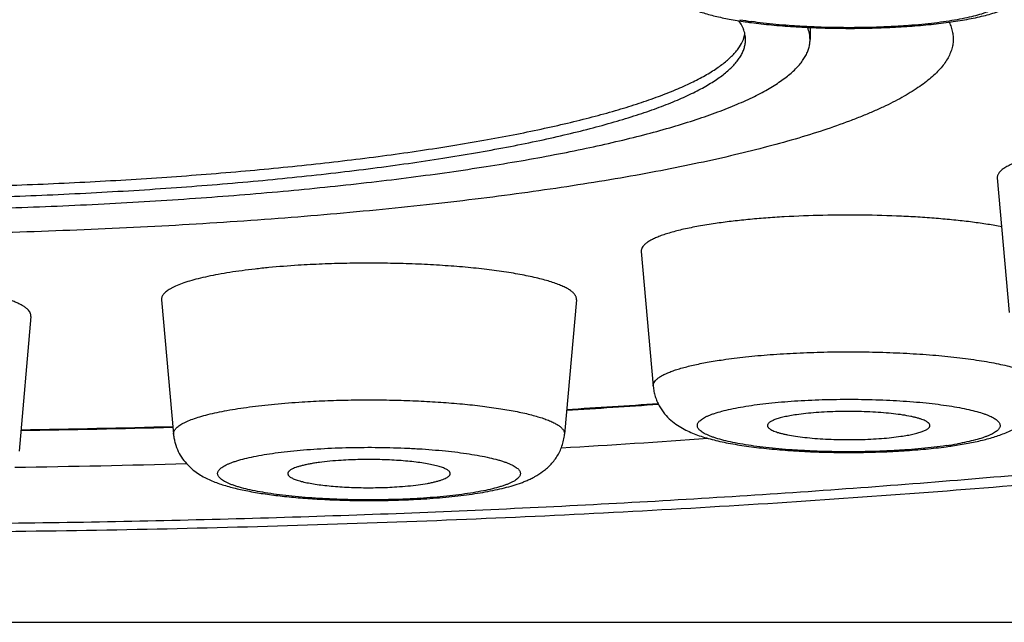
# Model space of a CAD drawing. Units: inches. Extents: x 8.5 to 13.4, y 1.8 to 16.7.
# Drawn here: x 9.8 to 10.1, y 10.5 to 10.7 of the extents above; entities that cross this region are included whole.
import ezdxf

# ---------------------------------------------------------------- set-up
doc = ezdxf.new("R2010")
doc.units = ezdxf.units.IN
doc.header["$LTSCALE"] = 1.21
doc.header["$MEASUREMENT"] = 0
doc.layers.get('0').update_dxf_attribs({"linetype": 'CONTINUOUS'})

msp = doc.modelspace()

# ---------------------------------------------------------------- linework, layer by layer
at = {"color": 7, "linetype": 'CONTINUOUS'}
for p, q in [((10.0032816031, 10.6618891163), (10.0026842276, 10.6628494772)), ((10.0038468251, 10.6606991826), (10.0032816031, 10.6618891163)), ((10.0216249459, 10.6610274181), (10.0216249459, 10.6577859424)), ((10.0038735745, 10.6578958346), (10.0042725447, 10.6592620345)), ((10.0715483771, 10.6208910335), (10.0747380502, 10.5849910564)), ((9.9766283702, 10.6012477329), (9.9798180433, 10.5653477559)), ((9.8487429908, 10.5884264791), (9.8519326639, 10.5525265021)), ((9.9593586764, 10.5884264791), (9.9561690033, 10.5525265021)), ((9.8139327887, 10.5839737044), (9.8107431155, 10.5480737273))]:
    msp.add_line(p, q, dxfattribs=at)
at = {"color": 9, "linetype": 'CONTINUOUS'}
msp.add_line((9.1383694011, 10.502383819), (10.3788804906, 10.502383819), dxfattribs=at)
for centre, radius, start, end in [((10.019914492, 10.758385146), 0.0967693012, 259.8999320349, 261.729413266), ((9.7842122162, 13.4143048142), 2.8603360342, 273.459393536, 273.9477646722), ((9.7597860792, 13.9407342233), 3.3873678047, 270.8708496028, 271.5558978322), ((10.0446433171, 10.641025331), 0.0924762616, 278.2281172478, 280.1424971058), ((9.9057782584, 10.7265581025), 0.1914764768, 273.6158958533, 273.8382547217)]:
    msp.add_arc(centre, radius, start, end, dxfattribs=at)
at = {"color": 7, "linetype": 'CONTINUOUS'}
for centre, radius, start, end in [((10.0222495564, 10.785862554), 0.1245972441, 261.7131285975, 262.4712382152), ((9.7839493532, 13.4299587566), 2.8761779791, 273.444823982, 273.9336818664), ((9.759774494, 13.9529016254), 3.3997147635, 270.8676272248, 271.5507851879), ((9.7852001921, 13.4887037292), 2.9446795362, 273.3122661689, 274.0738151855), ((10.0413345082, 10.6748174247), 0.1266932589, 277.5351756847, 278.2805937819), ((9.7597765098, 14.0372319187), 3.493833067, 270.8170708954, 271.5688177628), ((9.9054964108, 10.7426472731), 0.2077539849, 273.4157760878, 273.615970504)]:
    msp.add_arc(centre, radius, start, end, dxfattribs=at)
for points, knots in [([(9.7586249459, 10.5263599353), (9.7730263062, 10.5263599353), (9.8017835115, 10.5265073897), (9.8448007995, 10.5271706445), (9.8875365441, 10.5282738794), (9.929852115, 10.5298138946), (9.9716113571, 10.5317862685), (10.0126816691, 10.5341855072), (10.0529348675, 10.5370051663), (10.0922482724, 10.5402380652), (10.1305058624, 10.5438765637), (10.1675996027, 10.547912953), (10.2034309944, 10.5523400008), (10.2379129351, 10.5571517292), (10.2709720182, 10.5623445414), (10.3025514451, 10.5679188826), (10.3326147976, 10.5738817647), (10.3611509858, 10.5802506107), (10.3881807885, 10.5870594425), (10.413765033, 10.5943684781), (10.4380152042, 10.6022802751), (10.4611020275, 10.6109640849), (10.4777572626, 10.6182798791), (10.4885296011, 10.6235614528), (10.4956568137, 10.6272127899), (10.5045020864, 10.6320657157), (10.513197642, 10.6373216057), (10.5200898459, 10.6418279136), (10.5270401568, 10.6466229734), (10.535689042, 10.6531175596), (10.5458592359, 10.6617448848), (10.5558135999, 10.6713942425), (10.5654148491, 10.682177142), (10.5744716041, 10.6941671517), (10.5827483581, 10.7073805757), (10.5899853586, 10.7217635829), (10.5959250398, 10.7371881406), (10.6003378196, 10.7534578779), (10.6030450575, 10.7703207739), (10.6039343924, 10.7874866024), (10.6029684109, 10.8046460037), (10.6001873935, 10.82148998), (10.5957071747, 10.8377295568), (10.5897084943, 10.853114623), (10.5824233679, 10.8674513154), (10.5754310914, 10.8785200275), (10.5694344243, 10.8867587478), (10.5663248859, 10.8906742622), (10.564746064, 10.8925818755)], [0, 0, 0, 0, 0.0405026163, 0.0808766055, 0.1209948403, 0.1607311257, 0.1999621234, 0.2385677665, 0.2764323663, 0.3134456171, 0.3495037786, 0.3845110213, 0.4183810287, 0.4510389479, 0.4824238414, 0.5124918725, 0.5412205337, 0.5686144218, 0.5947132757, 0.6196032321, 0.6434324454, 0.6664328875, 0.6889491827, 0.6945571382, 0.7001733646, 0.7114701815, 0.7229242359, 0.7287388256, 0.7346272765, 0.7466699173, 0.7591404353, 0.7721110274, 0.785628374, 0.7997059419, 0.8143211128, 0.829418703, 0.844919076, 0.8607277635, 0.8767429741, 0.8928605735, 0.9089760887, 0.9249849153, 0.9407830341, 0.9562689456, 0.971347959, 0.9859427143, 0.9930358383, 1, 1, 1, 1]), ([(9.9798180433, 10.6784690152), (9.9798889533, 10.6776709183), (9.9801765271, 10.6760992964), (9.9810116111, 10.6738954919), (9.9821695217, 10.6719404133), (9.9835459893, 10.6702837848), (9.9850391152, 10.6689272088), (9.9870368722, 10.6675034261), (9.9891270341, 10.6664232027), (9.9912500955, 10.665572138), (9.9928751127, 10.6650144224), (9.9945649997, 10.6645132241), (9.9969743774, 10.663890105), (10.0002204228, 10.6632072524), (10.0028936086, 10.6627699226), (10.0042914229, 10.6625662497)], [0, 0, 0, 0, 0.075987454, 0.1505127138, 0.2223868521, 0.290469861, 0.3540185985, 0.4131688414, 0.5227132287, 0.5760567522, 0.6300593283, 0.6855756993, 0.7431842274, 0.8660353256, 1, 1, 1, 1]), ([(10.0059243434, 10.6623394362), (10.0077280819, 10.66210075), (10.0114696154, 10.6616831418), (10.0172540827, 10.6612290087), (10.023322983, 10.660928998), (10.0295623335, 10.6607876813), (10.0358490676, 10.6608074703), (10.0420578048, 10.6609880158), (10.0480669923, 10.6613263044), (10.0537656827, 10.6618173528), (10.0590616084, 10.6624562347), (10.063183528, 10.6631263183), (10.0662308438, 10.6637504529), (10.0683376838, 10.6642514854), (10.0703333468, 10.6648051121), (10.0722357522, 10.6654266122), (10.0740712774, 10.6661427009), (10.0758715958, 10.6669973458), (10.0776609785, 10.6680573718), (10.0794299065, 10.669408804), (10.0811065056, 10.6711311503), (10.0822988996, 10.6728818273), (10.0830713065, 10.6744665017), (10.0835421928, 10.6757478261), (10.0838820148, 10.677088181), (10.0840132624, 10.6780062037), (10.0840543827, 10.6784690152)], [0, 0, 0, 0, 0.0638893861, 0.1321630792, 0.2037144911, 0.2772275127, 0.351285777, 0.4244462505, 0.4953105121, 0.5626013176, 0.6252595204, 0.6825832965, 0.7091785817, 0.7344713162, 0.7586122261, 0.7818818464, 0.8047185706, 0.8277519551, 0.8517864639, 0.877621447, 0.905693557, 0.9358382687, 0.9515293037, 0.9675099451, 0.9836846214, 1, 1, 1, 1]), ([(10.0586975251, 10.662439921), (10.0589142863, 10.6620024663), (10.0592886709, 10.6611204079), (10.059661877, 10.6597564414), (10.0598300754, 10.658388822), (10.059792078, 10.6570203424), (10.0595482012, 10.6556537751), (10.0590997821, 10.6542914268), (10.058448559, 10.6529347458), (10.0575963445, 10.651584354), (10.056544447, 10.6502405938), (10.0552939948, 10.6489036818), (10.0538459343, 10.6475739242), (10.0522011435, 10.6462518372), (10.0503606468, 10.6449379424), (10.0483255058, 10.6436329694), (10.0460969623, 10.642337649), (10.0436763972, 10.6410527468), (10.0410653148, 10.6397791233), (10.0382654002, 10.6385175591), (10.035278452, 10.6372688906), (10.0309460449, 10.6355823576), (10.0250702742, 10.6335236078), (10.0174650971, 10.6311715765), (10.0091680292, 10.6288897882), (10.0002010118, 10.6266844928), (9.9905876846, 10.6245617805), (9.9803535892, 10.6225274811), (9.9695259681, 10.6205871722), (9.9581337024, 10.6187461607), (9.9462072206, 10.6170094661), (9.9337784134, 10.6153818196), (9.9208805176, 10.6138676043), (9.9028564257, 10.6119796469), (9.8794160279, 10.6099461831), (9.8503676281, 10.6080449186), (9.8203376042, 10.6066717719), (9.7896473553, 10.6058417375), (9.7690015356, 10.6056569895), (9.7586249459, 10.6056569895)], [0, 0, 0, 0, 0.0046071393, 0.0090139706, 0.0133026551, 0.017562463, 0.0218845549, 0.0263561059, 0.0310556573, 0.0360503507, 0.0413956111, 0.0471358037, 0.0533058151, 0.059932834, 0.0670375148, 0.074635633, 0.0827388003, 0.0913553133, 0.1004909738, 0.1101491506, 0.1203315806, 0.1310383775, 0.1540177916, 0.1790662727, 0.2061466839, 0.2352101411, 0.2661978824, 0.2990426286, 0.3336696111, 0.3699973717, 0.4079383557, 0.4473994296, 0.4882824839, 0.5304848418, 0.6184149316, 0.710293623, 0.8051754353, 0.9020788361, 1, 1, 1, 1]), ([(10.0044200376, 10.6577859424), (10.0044200376, 10.658262465), (10.0043251294, 10.6592342486), (10.0040506255, 10.6601701642), (10.0038736021, 10.6606304018)], [0, 0, 0, 0, 0.4914473903, 1, 1, 1, 1]), ([(10.0216249324, 10.6577859424), (10.0216249324, 10.6580599788), (10.02159622, 10.658611362), (10.0214228939, 10.6597225708), (10.0211644917, 10.6605386648), (10.0209451805, 10.6610673306)], [0, 0, 0, 0, 0.2439676205, 0.4904510507, 1, 1, 1, 1]), ([(9.7586249459, 10.6180584959), (9.7663079091, 10.6180584959), (9.78160838, 10.6181828045), (9.8043893101, 10.6187413215), (9.8267673118, 10.6196665668), (9.8485454134, 10.6209502215), (9.8695319617, 10.6225806169), (9.8895422521, 10.6245430732), (9.9055154254, 10.6264710461), (9.9176698506, 10.6281776132), (9.92628107, 10.6295073651), (9.9345229598, 10.6309055062), (9.9423774168, 10.6323689289), (9.9498271984, 10.6338943394), (9.9568559744, 10.6354783268), (9.9634483821, 10.6371173146), (9.9695900641, 10.6388075938), (9.975267725, 10.6405453599), (9.9804691646, 10.6423266877), (9.9851834963, 10.6441475638), (9.9894007517, 10.6460039885), (9.9925764237, 10.6476189231), (9.9948519451, 10.6489334018), (9.9963812552, 10.6498984903), (9.9977799748, 10.6508696134), (9.9990474063, 10.6518463272), (10.0001829096, 10.6528282974), (10.001185852, 10.6538150039), (10.0020559332, 10.6548066134), (10.003009292, 10.6560954211), (10.0035713739, 10.6571277341), (10.0038472254, 10.6578281417)], [0, 0, 0, 0, 0.0912256789, 0.1816706197, 0.2705648536, 0.3571505735, 0.44069347, 0.5204890915, 0.5958708968, 0.6317113516, 0.666219675, 0.699326794, 0.7309677754, 0.7610820506, 0.7896137891, 0.8165126481, 0.8417343037, 0.8652411842, 0.8870039039, 0.90700282, 0.9252302158, 0.94169411, 0.9492742084, 0.9564266694, 0.9631600097, 0.9694854249, 0.9754172436, 0.98097401, 0.9861791212, 0.9910617706, 1, 1, 1, 1]), ([(9.7586249459, 10.6121164717), (9.767218142, 10.6121164717), (9.7843245572, 10.6122617233), (9.8097767264, 10.612914218), (9.8347367469, 10.6139945574), (9.8589645596, 10.6154920158), (9.8822270491, 10.6173918637), (9.9008959496, 10.6193226328), (9.9151767044, 10.6210660141), (9.925346314, 10.6224416463), (9.935114493, 10.623901906), (9.9444577666, 10.6254432673), (9.9533536947, 10.6270619406), (9.9617809388, 10.6287539534), (9.9697193128, 10.6305151469), (9.9771498486, 10.632341187), (9.9840548809, 10.6342275495), (9.9904180686, 10.6361695659), (9.9962246048, 10.6381624295), (10.0014608938, 10.6402012848), (10.0054393944, 10.6419787642), (10.0083187274, 10.6434288078), (10.0102700947, 10.644495809), (10.0120703034, 10.6455708051), (10.0137183678, 10.6466531998), (10.0152133719, 10.6477424611), (10.0165545031, 10.6488380791), (10.0177410616, 10.6499395682), (10.0187723229, 10.6510466091), (10.0196476194, 10.6521588831), (10.0203661913, 10.6532761678), (10.020927024, 10.6543982175), (10.0213290313, 10.6555246093), (10.021570935, 10.6566541601), (10.0216249324, 10.6574114159), (10.0216249324, 10.6577859424)], [0, 0, 0, 0, 0.0942446845, 0.1876082428, 0.2792214927, 0.3682316298, 0.4538141655, 0.5351817963, 0.5740522257, 0.6115954671, 0.6477278854, 0.6823700593, 0.7154472432, 0.7468897629, 0.7766334741, 0.80462043, 0.8307997635, 0.8551286145, 0.8775735066, 0.8981124437, 0.9167379572, 0.9253369524, 0.933463933, 0.9411244639, 0.9483266162, 0.9550810889, 0.9614021695, 0.9673085046, 0.9728238681, 0.977978687, 0.9828110827, 0.9873680608, 0.9917064467, 0.9958924328, 1, 1, 1, 1]), ([(9.7586249459, 10.6151040727), (9.7666559972, 10.6151040727), (9.7826433448, 10.6152398218), (9.8064304864, 10.6158496335), (9.8297576705, 10.6168592964), (9.8524005526, 10.6182587985), (9.8741412586, 10.6200343562), (9.8915888784, 10.621838825), (9.9049354168, 10.6234681545), (9.9144397523, 10.624753793), (9.9235689154, 10.6261185307), (9.9323009719, 10.6275590595), (9.9406149498, 10.6290718384), (9.9484909006, 10.6306531624), (9.9559099591, 10.6322991496), (9.9628544067, 10.6340057308), (9.9693077304, 10.6357686854), (9.975254648, 10.6375836639), (9.9806813287, 10.6394461643), (9.985575076, 10.6413516354), (9.9892933171, 10.64301283), (9.991984284, 10.6443680222), (9.9938079922, 10.6453652315), (9.9954904473, 10.6463698801), (9.9970306861, 10.6473814891), (9.9984278919, 10.6483994869), (9.999681302, 10.6494234165), (10.0007902151, 10.6504528761), (10.001754032, 10.6514874763), (10.0025720729, 10.6525269881), (10.0032436058, 10.6535712004), (10.0037677916, 10.6546198252), (10.0041434781, 10.6556725432), (10.0043695398, 10.6567282002), (10.0044200376, 10.657435916), (10.0044200376, 10.6577859424)], [0, 0, 0, 0, 0.0942447318, 0.1876082225, 0.2792214928, 0.368231627, 0.4538141742, 0.5351817866, 0.5740522273, 0.6115954787, 0.6477278763, 0.682370045, 0.7154472577, 0.7468897779, 0.7766334491, 0.8046204211, 0.8307997922, 0.8551286165, 0.8775734715, 0.8981124512, 0.9167379922, 0.9253369469, 0.9334639115, 0.9411245066, 0.9483265909, 0.9550810818, 0.9614021958, 0.9673084714, 0.9728238836, 0.9779787006, 0.9828110594, 0.9873680758, 0.9917064435, 0.9958924254, 1, 1, 1, 1]), ([(10.0789525226, 10.6258418345), (10.0783639428, 10.6256648088), (10.0772588479, 10.6253081598), (10.0757282822, 10.6247235696), (10.0746047326, 10.6242054023), (10.0738281827, 10.6237785965), (10.0733280479, 10.623467627), (10.0728882184, 10.6231538389), (10.0725091348, 10.6228374021), (10.0721911219, 10.6225184915), (10.0719345689, 10.6221970899), (10.0717400416, 10.6218731127), (10.0716083406, 10.6215465361), (10.0715406412, 10.6212179403), (10.0715388442, 10.6209984727), (10.0715483903, 10.6208910335)], [0, 0, 0, 0, 0.1961076376, 0.3703420155, 0.5225062803, 0.5904094267, 0.6529623869, 0.7103085059, 0.762662339, 0.8103379572, 0.853770368, 0.8935572968, 0.9304948055, 0.9655844651, 1, 1, 1, 1]), ([(10.0727535726, 10.6078784248), (10.0715086959, 10.6081147804), (10.0689038658, 10.6085604343), (10.0648303592, 10.6091362047), (10.0604575185, 10.6096427584), (10.0558251099, 10.6100752827), (10.0509752053, 10.6104297338), (10.0442053272, 10.6107975267), (10.0355377532, 10.6110380794), (10.0251148695, 10.6109854298), (10.0165215101, 10.6106571155), (10.0098693138, 10.6102195629), (10.0051490485, 10.6098162835), (10.0006726711, 10.6093373695), (9.9977791297, 10.6089577071), (9.9963807859, 10.6087539571)], [0, 0, 0, 0, 0.049598218, 0.1034200913, 0.1610150927, 0.2218908142, 0.2855201169, 0.3513470471, 0.4872599729, 0.6248497754, 0.7592641044, 0.8237965008, 0.8857835576, 0.9446871847, 1, 1, 1, 1]), ([(9.9963807859, 10.6087539571), (9.9948850858, 10.6085360214), (9.9920547896, 10.6080797173), (9.988641282, 10.6073942151), (9.9861725903, 10.6067999939), (9.9845231118, 10.6063526556), (9.9830192398, 10.6058904721), (9.9816654344, 10.6054148391), (9.9804655773, 10.6049273089), (9.9794229438, 10.6044293021), (9.9785400806, 10.6039221599), (9.9778187046, 10.6034068225), (9.9772599813, 10.6028829117), (9.9768651841, 10.6023488894), (9.9766747567, 10.6018820502), (9.9766189054, 10.6015158402), (9.9766205051, 10.6013362425), (9.9766283706, 10.6012477329)], [0, 0, 0, 0, 0.2059273472, 0.3904992225, 0.4741747746, 0.5518316067, 0.6233063243, 0.6884747613, 0.7472660995, 0.7996721472, 0.845780116, 0.8858114379, 0.9202001552, 0.9497194467, 0.9756552359, 0.9878938616, 1, 1, 1, 1]), ([(9.885132186, 10.5976006372), (9.8825358064, 10.5974365389), (9.8787174725, 10.597139644), (9.8737460514, 10.5966214824), (9.8702711989, 10.5961928194), (9.8669979313, 10.5957192401), (9.863945741, 10.5952036546), (9.8611327016, 10.5946492825), (9.8585754101, 10.5940595916), (9.8562886948, 10.5934383449), (9.8542858373, 10.5927894056), (9.8528088603, 10.5922083774), (9.8517837098, 10.5917260505), (9.8511233632, 10.5913740143), (9.850541542, 10.5910178481), (9.8500389659, 10.5906578683), (9.8496161958, 10.5902943505), (9.8492737081, 10.5899273548), (9.8490122319, 10.5895566197), (9.8488329225, 10.5891817933), (9.8487378593, 10.5888033602), (9.8487320487, 10.5885497994), (9.8487430028, 10.5884264791)], [0, 0, 0, 0, 0.2014325108, 0.2964674799, 0.386993913, 0.4725028217, 0.5525267179, 0.6266402129, 0.6944667025, 0.7556873553, 0.8100539915, 0.8574111265, 0.87845231, 0.8977461213, 0.9153233327, 0.9312346214, 0.9455612296, 0.9584255169, 0.9700055946, 0.9805552601, 0.9904140114, 1, 1, 1, 1]), ([(9.9593586676, 10.5884264791), (9.9593672319, 10.5885229133), (9.9593675914, 10.588719101), (9.9593161197, 10.5890133148), (9.9592131121, 10.5893062754), (9.9590592818, 10.5895974413), (9.9588552707, 10.5898867784), (9.9585017398, 10.5902869306), (9.9579237089, 10.5907785922), (9.9570654549, 10.5913357121), (9.9560165261, 10.5918828367), (9.9547799184, 10.5924182732), (9.9533592346, 10.5929403313), (9.9517592175, 10.5934470237), (9.9499853996, 10.593936438), (9.9480440782, 10.5944067317), (9.9459422208, 10.5948560822), (9.9436874268, 10.5952828398), (9.9404041933, 10.5958334984), (9.935980542, 10.596446303), (9.9303333383, 10.5970527038), (9.9243028088, 10.5975378863), (9.917976872, 10.5978944987), (9.911447732, 10.5981170704), (9.9048106437, 10.5982022292), (9.8981624902, 10.59814868), (9.891600278, 10.5979572482), (9.8872674574, 10.5977355923), (9.885132186, 10.5976006372)], [0, 0, 0, 0, 0.003791333, 0.0076368559, 0.0116426175, 0.0159021061, 0.0204923754, 0.0254743453, 0.0367782795, 0.0500705246, 0.0654767077, 0.0830525488, 0.1028082391, 0.1247244319, 0.1487595348, 0.1748544083, 0.2029367321, 0.2329217441, 0.2647148186, 0.3332998388, 0.4077731693, 0.4871089549, 0.570199493, 0.65587547, 0.7429257065, 0.8301175766, 0.9162135734, 1, 1, 1, 1]), ([(9.8139327849, 10.5839737044), (9.8139468555, 10.5841319965), (9.813928264, 10.5844630425), (9.8137559466, 10.5849515394), (9.8134465285, 10.5854306113), (9.8130047296, 10.585901435), (9.8124321304, 10.5863656322), (9.8117296465, 10.5868235643), (9.8108983273, 10.5872747483), (9.8099397375, 10.5877183984), (9.8088558695, 10.5881534667), (9.807649161, 10.5885789392), (9.8063224177, 10.5889937376), (9.8043298732, 10.5895499525), (9.8015607063, 10.5902022137), (9.7979210699, 10.590904007), (9.7938966312, 10.5915412023), (9.7895266418, 10.5921072808), (9.7848536985, 10.592596369), (9.7799235456, 10.5930034689), (9.7747844473, 10.5933244773), (9.7676637136, 10.5936356833), (9.7622574566, 10.5937271299), (9.7586249459, 10.5937271299)], [0, 0, 0, 0, 0.0082662853, 0.0169691615, 0.0266561551, 0.0377213907, 0.0504209006, 0.06491059, 0.0812814815, 0.0995802128, 0.1198247998, 0.1420109797, 0.1661197024, 0.1921183405, 0.2496050277, 0.3140421293, 0.3848881352, 0.461516139, 0.5432275798, 0.6292645612, 0.7188203729, 0.8110491711, 1, 1, 1, 1]), ([(9.9798180433, 10.5653477559), (9.9798591747, 10.564884819), (9.9799903402, 10.5639667945), (9.9803304125, 10.562626411), (9.9808011472, 10.5613449996), (9.9815738493, 10.5597601235), (9.9827663845, 10.5580092344), (9.9844432481, 10.5562868504), (9.9862122967, 10.5549354398), (9.9880017369, 10.5538755398), (9.9898021311, 10.5530211835), (9.9916376053, 10.5523050352), (9.9935400091, 10.551683473), (9.9955357689, 10.5511300108), (9.9976426251, 10.5506289415), (10.0006899955, 10.5500048721), (10.0048119406, 10.5493348123), (10.0101078676, 10.5486959809), (10.0158065306, 10.5482049685), (10.0218156634, 10.5478667136), (10.028024315, 10.547686196), (10.0343109403, 10.5476664318), (10.0405501658, 10.5478077654), (10.0466189271, 10.548107788), (10.0524032615, 10.5485619253), (10.0561447075, 10.5489795346), (10.0579484093, 10.5492182203)], [0, 0, 0, 0, 0.016319738, 0.0324893271, 0.0484737885, 0.0641670025, 0.0943161276, 0.1223905223, 0.1482255984, 0.1722604673, 0.195292324, 0.2181281247, 0.2413992347, 0.2655397572, 0.2908328419, 0.3174287683, 0.3747524898, 0.4374103323, 0.5047006167, 0.575563904, 0.6487230454, 0.7227797187, 0.796290963, 0.8678404967, 0.9361121452, 1, 1, 1, 1]), ([(10.0595810029, 10.5494449904), (10.0609788232, 10.5496486641), (10.0636520652, 10.5500859996), (10.06689813, 10.5507688914), (10.0693075612, 10.5513919742), (10.0709974113, 10.5518932269), (10.072622458, 10.5524509027), (10.0747455121, 10.5533019698), (10.0768356386, 10.5543822642), (10.0788334091, 10.5558060211), (10.0803265185, 10.5571626007), (10.0817029637, 10.5588192148), (10.0828608139, 10.5607742593), (10.0836959143, 10.5629780272), (10.083983471, 10.5645496409), (10.0840543827, 10.5653477559)], [0, 0, 0, 0, 0.1339652277, 0.2568210043, 0.3144269739, 0.3699451739, 0.4239465862, 0.4772909438, 0.5868348173, 0.6459851158, 0.7095340066, 0.7776157507, 0.8494885163, 0.9240108273, 1, 1, 1, 1]), ([(10.0180175836, 10.5577499613), (10.0174340355, 10.5576649336), (10.0163294729, 10.5574869263), (10.014778832, 10.5571757788), (10.0134367196, 10.5568379904), (10.0124610928, 10.5565247942), (10.0118010729, 10.5562579659), (10.0113923156, 10.5560637779), (10.0110456246, 10.5558660773), (10.0107617124, 10.5556651351), (10.0105410013, 10.5554609705), (10.0103840342, 10.5552527149), (10.010293012, 10.5550391283), (10.0102793851, 10.5548926011), (10.0102843161, 10.5548231969)], [0, 0, 0, 0, 0.2055386197, 0.3898669111, 0.5510598929, 0.6877086437, 0.7465708179, 0.7990801248, 0.8453227782, 0.8855092341, 0.9200610994, 0.9497255283, 0.9757487809, 1, 1, 1, 1]), ([(10.0535881066, 10.5548231969), (10.0535912762, 10.5548677794), (10.0535883299, 10.5549590681), (10.0535429368, 10.5551467142), (10.0534377196, 10.5553281267), (10.0532906621, 10.5554971173), (10.0530910264, 10.5556818034), (10.0527689776, 10.5559063631), (10.0522967159, 10.5561586349), (10.0517225649, 10.5564047431), (10.0510489893, 10.5566435201), (10.0502789368, 10.5568737178), (10.0494161206, 10.5570941509), (10.0480967536, 10.5573844678), (10.0462485097, 10.5577077159), (10.0438189034, 10.5580279068), (10.0411488938, 10.5582862307), (10.038292436, 10.5584771691), (10.0353072468, 10.5585965563), (10.0322537757, 10.5586418472), (10.0291938721, 10.558612072), (10.0261895178, 10.5585078679), (10.0233015496, 10.5583314645), (10.020588424, 10.5580866557), (10.0188481416, 10.5578709803), (10.0180175836, 10.5577499613)], [0, 0, 0, 0, 0.003671346, 0.0074394711, 0.0157639633, 0.0205487087, 0.0258327506, 0.0380578793, 0.052669027, 0.0697521609, 0.0893208346, 0.1113420027, 0.1357496003, 0.1624546032, 0.2222938473, 0.2898017029, 0.3637108854, 0.4425996182, 0.5249307672, 0.6090894784, 0.6934205023, 0.7762643154, 0.8559956679, 0.9310557243, 1, 1, 1, 1]), ([(9.8519326639, 10.5525265021), (9.8519682764, 10.5521256807), (9.852076159, 10.5513300524), (9.8524336743, 10.5497822774), (9.8531248551, 10.5479556171), (9.8542814923, 10.54600195), (9.8556565307, 10.5443456146), (9.8571482188, 10.5429891022), (9.8586824565, 10.5418946441), (9.8602256259, 10.5410056489), (9.8617773639, 10.5402666557), (9.8633541834, 10.5396332249), (9.8649774863, 10.5390759681), (9.8666654718, 10.5385746304), (9.8684318828, 10.5381171564), (9.8702858655, 10.5376961915), (9.8729385026, 10.537166212), (9.8764897363, 10.5365845935), (9.8810187653, 10.5360109372), (9.8858641547, 10.5355477515), (9.8909698105, 10.5351979629), (9.896267491, 10.5349650922), (9.9016811068, 10.5348518882), (9.9071302148, 10.5348598056), (9.9125332747, 10.5349887152), (9.9161087646, 10.5351569658), (9.917874649, 10.5352623714)], [0, 0, 0, 0, 0.0164934208, 0.0328510647, 0.0650393252, 0.0960822884, 0.1254903223, 0.152941531, 0.1784947322, 0.2025888171, 0.2258463011, 0.2488848468, 0.2722023569, 0.2961679228, 0.3210408979, 0.3469788765, 0.3740822414, 0.4319047314, 0.4944280573, 0.5611678766, 0.6313830682, 0.7041646057, 0.7784964003, 0.8533038582, 0.9274918222, 1, 1, 1, 1]), ([(9.9185991856, 10.5353068874), (9.920844813, 10.5354488173), (9.9241482052, 10.5357112252), (9.928450127, 10.5361820007), (9.9314646635, 10.5365781321), (9.9343176383, 10.5370240267), (9.937003114, 10.537521159), (9.939522312, 10.5380740537), (9.9418861622, 10.5386925511), (9.9437598131, 10.5392827978), (9.9451948152, 10.5398118472), (9.9462443503, 10.540242142), (9.9472811167, 10.5407192626), (9.9486773523, 10.5414439747), (9.9500557988, 10.5423167547), (9.9513822232, 10.5433740354), (9.9523737839, 10.5443101403), (9.9533158158, 10.5453824431), (9.954177259, 10.5465929734), (9.9549251847, 10.5479334411), (9.9555278559, 10.5493865033), (9.9559601159, 10.5509270313), (9.9561213277, 10.5519899105), (9.9561690033, 10.5525265021)], [0, 0, 0, 0, 0.1506488215, 0.2217992564, 0.2897249238, 0.354194097, 0.4151082774, 0.4725497596, 0.526834906, 0.5786518832, 0.6039933478, 0.6292141748, 0.6545782242, 0.6803748984, 0.7345133367, 0.7634495079, 0.7938392296, 0.8256885364, 0.858859389, 0.89312589, 0.9282422981, 0.9639327021, 1, 1, 1, 1]), ([(10.0102843161, 10.5548231969), (10.0102874928, 10.5547784853), (10.0103035568, 10.5546872331), (10.0103548929, 10.5545532309), (10.0104332075, 10.5544203175), (10.0105804219, 10.5542356579), (10.0108383917, 10.5540096365), (10.0112349977, 10.5537563223), (10.0117323691, 10.5535083637), (10.012328673, 10.5532668449), (10.0130216088, 10.5530327946), (10.0138080206, 10.5528075025), (10.0146841939, 10.5525920667), (10.0160156591, 10.5523092119), (10.0178715442, 10.551994643), (10.0203019692, 10.5516837526), (10.0229627557, 10.551434032), (10.0258012713, 10.5512506937), (10.0287613771, 10.5511376402), (10.0317844127, 10.5510972277), (10.0348104572, 10.5511303018), (10.0377795282, 10.551236171), (10.0406327936, 10.551412621), (10.0433137363, 10.5516559415), (10.0450336867, 10.5518695074), (10.0458548423, 10.5519891564)], [0, 0, 0, 0, 0.0036912543, 0.0075709688, 0.011757547, 0.0163447881, 0.0269675048, 0.0398048816, 0.0550181605, 0.0726667504, 0.0927477855, 0.115220419, 0.1400131149, 0.1670343579, 0.2272976645, 0.2949582618, 0.3687688796, 0.4473379963, 0.5291664084, 0.6126831822, 0.69628076, 0.7783495027, 0.8573141014, 0.931664239, 1, 1, 1, 1]), ([(10.0458548423, 10.5519891564), (10.0464229154, 10.5520719293), (10.0475001141, 10.5522450975), (10.0490158993, 10.552546675), (10.0503354209, 10.5528737238), (10.051300753, 10.5531763349), (10.0519600382, 10.5534337053), (10.0523731801, 10.5536215447), (10.0527278527, 10.5538128592), (10.0530233249, 10.5540072785), (10.0532590951, 10.5542046708), (10.0534348052, 10.5544054507), (10.0535492511, 10.5546105622), (10.053583211, 10.554754338), (10.0535881066, 10.5548231969)], [0, 0, 0, 0, 0.2022545348, 0.3843060488, 0.5443418221, 0.6810244939, 0.7403457462, 0.7935938979, 0.8408216598, 0.882185991, 0.9180031182, 0.9488475183, 0.9756786904, 1, 1, 1, 1]), ([(9.8966448856, 10.5455816417), (9.8956309415, 10.5455175576), (9.8936843942, 10.5453661469), (9.8913149709, 10.545100728), (9.8895613927, 10.5448475361), (9.8883683085, 10.5446464026), (9.8872682848, 10.5444301587), (9.8862677646, 10.544200138), (9.8853725578, 10.5439577718), (9.8845877219, 10.5437046152), (9.88391755, 10.5434422719), (9.8833650631, 10.5431721211), (9.882932565, 10.5428956316), (9.8826587054, 10.5426468931), (9.8825116069, 10.5424432766), (9.882439233, 10.5422970205), (9.8823995883, 10.5421493619), (9.8823955191, 10.5420501918), (9.8823989411, 10.5420019431)], [0, 0, 0, 0, 0.2011197025, 0.3864303901, 0.4718588871, 0.5518289886, 0.6259189719, 0.6937546264, 0.7550165145, 0.8094589686, 0.8569226464, 0.897378906, 0.9309988357, 0.9583006283, 0.969946188, 0.9805436515, 0.9904247398, 1, 1, 1, 1]), ([(9.9257027187, 10.5420019431), (9.92570811, 10.5420778065), (9.9256904519, 10.5422394818), (9.925579383, 10.5424728695), (9.9253907149, 10.5426993049), (9.9251267076, 10.5429208061), (9.9247879094, 10.5431384698), (9.9243748421, 10.5433520867), (9.9238885642, 10.5435611924), (9.9233305255, 10.5437649903), (9.9227025886, 10.5439628176), (9.9217360131, 10.5442281281), (9.9203686908, 10.5445335436), (9.918551136, 10.5448529617), (9.9165231025, 10.5451330408), (9.9143139273, 10.5453694925), (9.911955564, 10.545558619), (9.9094822532, 10.5456975654), (9.9060603348, 10.5458135896), (9.9017696756, 10.5458229673), (9.8983368167, 10.5456885764), (9.8966448856, 10.5455816417)], [0, 0, 0, 0, 0.0076120127, 0.0158961942, 0.0255176354, 0.0368955815, 0.0502634675, 0.0657440883, 0.0833886275, 0.1032077528, 0.1251795016, 0.1492631457, 0.2035080466, 0.2653233253, 0.3339180732, 0.4083725731, 0.4876643866, 0.5706900141, 0.6562842036, 0.8303235851, 1, 1, 1, 1]), ([(9.8823989411, 10.5420019431), (9.8824043746, 10.5419253305), (9.8824457105, 10.5417640697), (9.8825855306, 10.5415368506), (9.8827997104, 10.5413153114), (9.8830871325, 10.5410980274), (9.883447356, 10.5408844501), (9.8838796916, 10.5406749539), (9.8843829708, 10.5404700761), (9.8851856108, 10.5401906661), (9.8863566183, 10.5398659471), (9.8879504275, 10.539520898), (9.8897717131, 10.5392099581), (9.8917949217, 10.5389377941), (9.8939916928, 10.5387086125), (9.8963309824, 10.5385258484), (9.8987796984, 10.5383922), (9.9021615423, 10.5382817024), (9.9063982351, 10.5382757369), (9.9097869213, 10.5384094286), (9.9114567816, 10.5385149683)], [0, 0, 0, 0, 0.0077108707, 0.016365938, 0.0265118994, 0.0384764441, 0.0524393961, 0.0684912745, 0.0866659561, 0.106962714, 0.1537863418, 0.2085501034, 0.2706246706, 0.3392300035, 0.4134664462, 0.4923388169, 0.5747762929, 0.6596507648, 0.8320191334, 1, 1, 1, 1]), ([(9.9114567816, 10.5385149683), (9.9124511711, 10.5385778165), (9.9143622851, 10.5387258838), (9.9170866814, 10.5390284673), (9.9191786262, 10.5393452872), (9.9206865234, 10.5396357952), (9.9216820928, 10.5398593795), (9.9225773416, 10.5400950382), (9.9233673745, 10.5403413452), (9.9240479739, 10.5405968248), (9.9246160425, 10.5408600596), (9.9250690495, 10.5411296739), (9.9253646341, 10.5413712991), (9.9255334294, 10.5415696266), (9.9256228307, 10.5417119877), (9.9256812544, 10.5418557604), (9.9256993088, 10.5419539608), (9.9257027187, 10.5420019431)], [0, 0, 0, 0, 0.1984515201, 0.3817096766, 0.5458630587, 0.6196941882, 0.6875283932, 0.7490555004, 0.8040299708, 0.8522817353, 0.8937556093, 0.9285588512, 0.9570801507, 0.9692643658, 0.9802892195, 0.9904190839, 1, 1, 1, 1])]:
    msp.add_open_spline(points, degree=3, knots=knots, dxfattribs=at)
at = {"color": 9, "linetype": 'CONTINUOUS'}
for points, knots in [([(9.7586249459, 10.7739949886), (9.7817251407, 10.7739949886), (9.8277108254, 10.7736045405), (9.8961315296, 10.7718504286), (9.952423435, 10.7694141883), (9.9966244139, 10.7668819728), (10.0289762262, 10.7647178011), (10.0606769002, 10.7622810986), (10.0916501368, 10.7595777418), (10.1218213592, 10.7566143121), (10.1511179409, 10.7533980145), (10.1794693723, 10.74993668), (10.2068074389, 10.7462387443), (10.2330663911, 10.7423132315), (10.2581831081, 10.7381697351), (10.2820972683, 10.7338184016), (10.3047514838, 10.7292699016), (10.3260915553, 10.7245354418), (10.346066315, 10.7196266266), (10.3618075886, 10.7153265288), (10.3736738996, 10.7117948756), (10.3820410791, 10.709158026), (10.3900330216, 10.7064865381), (10.3976449621, 10.703781948), (10.4048723818, 10.7010459549), (10.4117109919, 10.6982801465), (10.4181567747, 10.6954862514), (10.4242059418, 10.692665868), (10.4298549994, 10.6898207306), (10.4351006855, 10.6869524272), (10.4399400508, 10.6840626419), (10.4443703812, 10.681152903), (10.4483892742, 10.6782247382), (10.4519945332, 10.6752795219), (10.4551842525, 10.672318399), (10.4579564241, 10.6693426133), (10.4599488064, 10.6668107911), (10.4613199515, 10.6647812364), (10.4625103985, 10.6628102442), (10.4637488505, 10.6603325473), (10.464829483, 10.6573048038), (10.465479722, 10.6542678069), (10.4656968713, 10.651225727), (10.465479722, 10.6481836471), (10.464829483, 10.6451466501), (10.4637488505, 10.6421189067), (10.4625103985, 10.6396412098), (10.4613199515, 10.6376702176), (10.4599488064, 10.6356406628), (10.4579564241, 10.6331088407), (10.4551842525, 10.630133055), (10.4519945332, 10.627171932), (10.4483892742, 10.6242267157), (10.4443703812, 10.621298551), (10.4399400508, 10.618388812), (10.4351006855, 10.6154990268), (10.4298549994, 10.6126307234), (10.4242059418, 10.609785586), (10.4181567747, 10.6069652025), (10.4117109919, 10.6041713074), (10.4048723818, 10.601405499), (10.3976449621, 10.598669506), (10.3900330216, 10.5959649159), (10.3820410791, 10.5932934279), (10.3736738996, 10.5906565784), (10.3618075886, 10.5871249251), (10.346066315, 10.5828248274), (10.3260915553, 10.5779160122), (10.3047514838, 10.5731815524), (10.2820972683, 10.5686330523), (10.2581831081, 10.5642817189), (10.2330663911, 10.5601382224), (10.2068074389, 10.5562127097), (10.1794693723, 10.5525147739), (10.1511179409, 10.5490534395), (10.1218213592, 10.5458371419), (10.0916501368, 10.5428737121), (10.0606769002, 10.5401703554), (10.0289762262, 10.5377336528), (9.9966244139, 10.5355694812), (9.952423435, 10.5330372656), (9.8961315296, 10.5306010254), (9.8277108254, 10.5288469135), (9.7817251407, 10.5284564654), (9.7586249459, 10.5284564654)], [0, 0, 0, 0, 0.047121577, 0.0938031334, 0.1396093105, 0.1620507117, 0.1841144482, 0.205749466, 0.2269058723, 0.2475350807, 0.2675899608, 0.2870249934, 0.3057964296, 0.3238624579, 0.3411833828, 0.3577218204, 0.3734429201, 0.388314623, 0.4023079743, 0.4153975179, 0.4215966753, 0.4275622048, 0.433292191, 0.4387850347, 0.4440395808, 0.449055067, 0.4538312986, 0.4583686065, 0.4626680654, 0.4667315005, 0.4705617502, 0.4741627736, 0.4775399804, 0.4807005, 0.4836536233, 0.4864112906, 0.4889886738, 0.4902159236, 0.4914056208, 0.4936840939, 0.4958532645, 0.497946234, 0.5, 0.502053766, 0.5041467355, 0.5063159061, 0.5085943792, 0.5097840764, 0.5110113262, 0.5135887094, 0.5163463767, 0.5192995, 0.5224600196, 0.5258372264, 0.5294382498, 0.5332684995, 0.5373319346, 0.5416313935, 0.5461687014, 0.550944933, 0.5559604192, 0.5612149653, 0.566707809, 0.5724377952, 0.5784033247, 0.5846024821, 0.5976920257, 0.611685377, 0.6265570799, 0.6422781796, 0.6588166172, 0.6761375421, 0.6942035704, 0.7129750066, 0.7324100392, 0.7524649193, 0.7730941277, 0.794250534, 0.8158855518, 0.8379492883, 0.8603906895, 0.9061968666, 0.952878423, 1, 1, 1, 1]), ([(10.0578780238, 10.673359368), (10.0588486755, 10.6732179361), (10.0606990194, 10.6729227568), (10.0633209656, 10.6724144575), (10.0656419554, 10.671865306), (10.0673710344, 10.6713604515), (10.0685828979, 10.6709331984), (10.0693667542, 10.6706188427), (10.0700609995, 10.670298388), (10.07066418, 10.6699724835), (10.071175209, 10.6696417803), (10.0715932667, 10.6693065579), (10.0719177857, 10.668966685), (10.0721475973, 10.6686210971), (10.0722797609, 10.6682686683), (10.0723089547, 10.6679112814), (10.0722334197, 10.6675554875), (10.0720572724, 10.6672061666), (10.071785168, 10.6668632813), (10.0714189902, 10.6665255548), (10.0709595377, 10.6661923216), (10.0704074398, 10.6658636894), (10.0697636322, 10.6655401242), (10.0690293663, 10.6652222941), (10.0682062159, 10.664910916), (10.0669431927, 10.6644889899), (10.0651533529, 10.6639910872), (10.0627635314, 10.6634505141), (10.0600779501, 10.6629519923), (10.0571221855, 10.6625005478), (10.0539243693, 10.662100822), (10.0505151489, 10.6617568417), (10.0469272315, 10.6614720211), (10.0418891829, 10.661171391), (10.0354105356, 10.6609645063), (10.0275962946, 10.6609790449), (10.0211387253, 10.661210159), (10.0161341031, 10.661530046), (10.0125829656, 10.6618282844), (10.0092180174, 10.6621849733), (10.0070441317, 10.6624693142), (10.0059944022, 10.6626222683)], [0, 0, 0, 0, 0.0350558539, 0.0669527399, 0.0954269939, 0.12026864, 0.1312810603, 0.1413389204, 0.1504403852, 0.1585935407, 0.1658211033, 0.1721658791, 0.1777024584, 0.1825516234, 0.1869006297, 0.1910105874, 0.1951902625, 0.1997336588, 0.2048695169, 0.2107535693, 0.217483636, 0.2251186395, 0.2336914477, 0.2432175402, 0.2537004288, 0.2651343513, 0.2907982364, 0.3200533966, 0.3526765083, 0.3883953375, 0.4268977511, 0.4678383309, 0.5108438736, 0.5555183835, 0.6482011635, 0.7424452004, 0.834739113, 0.8790780937, 0.9216579561, 0.9620881864, 1, 1, 1, 1]), ([(9.9984313123, 10.5724210866), (10.0004334701, 10.5727128173), (10.0046288343, 10.5732326233), (10.0111695948, 10.5738223848), (10.0181320069, 10.574246995), (10.0253747353, 10.5744973222), (10.0327507497, 10.5745679903), (10.0401102093, 10.574457464), (10.0473036676, 10.5741681602), (10.0541849996, 10.5737061738), (10.0596562357, 10.5731749669), (10.0637702303, 10.5726642164), (10.0666261285, 10.5722533204), (10.0693055544, 10.571808446), (10.0717949512, 10.5713319148), (10.074081783, 10.5708262708), (10.0761545836, 10.5702942011), (10.0780031973, 10.5697385777), (10.0796185518, 10.5691623353), (10.0808065668, 10.5686496034), (10.0816291227, 10.5682259416), (10.0821588662, 10.5679171114), (10.0826250995, 10.5676051644), (10.0830273151, 10.5672903054), (10.0833651442, 10.5669727472), (10.0836381723, 10.5666524723), (10.0838458076, 10.5663293485), (10.0839871614, 10.5660032478), (10.0840608011, 10.5656747086), (10.0840638983, 10.5654550274), (10.0840543685, 10.5653477559)], [0, 0, 0, 0, 0.0690169212, 0.1441625802, 0.2239855315, 0.3069224024, 0.3913407438, 0.4755751261, 0.5579642039, 0.6368877109, 0.710803967, 0.7454347061, 0.7782905541, 0.8092178655, 0.8380758786, 0.8647383728, 0.8890955321, 0.9110575429, 0.9305598342, 0.9475704435, 0.9551457131, 0.9621095354, 0.9684758622, 0.9742664071, 0.9795140583, 0.9842655641, 0.9885869445, 0.9925684559, 0.9963264454, 1, 1, 1, 1]), ([(9.9798180508, 10.5653477559), (9.9798106443, 10.5654311615), (9.9798091349, 10.5656003992), (9.9798617362, 10.5659454967), (9.9800412222, 10.5663853956), (9.980413214, 10.5668886448), (9.9809397398, 10.5673823157), (9.9816194971, 10.5678679549), (9.9824514529, 10.5683458337), (9.9834339535, 10.5688151283), (9.9845646146, 10.5692745397), (9.985840344, 10.5697227403), (9.9872574864, 10.5701582743), (9.9888118379, 10.5705798074), (9.9911381577, 10.571139767), (9.994354803, 10.5717857298), (9.9970218727, 10.5722157198), (9.9984313123, 10.5724210866)], [0, 0, 0, 0, 0.0121061389, 0.0243446553, 0.0502807044, 0.0797995485, 0.1141888042, 0.1542195846, 0.2003279198, 0.2527338134, 0.3115252343, 0.3766937351, 0.4481682171, 0.525825523, 0.609500665, 0.7940728756, 1, 1, 1, 1]), ([(9.8519326701, 10.5525265021), (9.8519223396, 10.5526427097), (9.8519278286, 10.552881651), (9.8520174263, 10.5532382487), (9.852186357, 10.5535914796), (9.8524327909, 10.5539408081), (9.852755506, 10.5542866543), (9.8531538956, 10.5546292105), (9.8536274974, 10.5549684114), (9.8541757534, 10.5553040611), (9.8547980253, 10.5556357762), (9.8557640526, 10.5560902991), (9.8571558544, 10.5566378072), (9.8590431988, 10.5572493283), (9.8611980331, 10.5578347484), (9.8636078438, 10.5583904285), (9.8662586545, 10.5589128276), (9.869134821, 10.5593986796), (9.8722193137, 10.5598449488), (9.8754937628, 10.5602488886), (9.8801784761, 10.5607371677), (9.8837766013, 10.5610169401), (9.8862232483, 10.5611715749)], [0, 0, 0, 0, 0.0095859958, 0.0194448202, 0.0299942486, 0.0415746458, 0.0544387283, 0.0687652339, 0.0846768765, 0.1022536901, 0.1215478299, 0.1425889269, 0.1899461885, 0.2443126827, 0.3055331314, 0.3733597271, 0.4474734004, 0.5274972152, 0.6130060384, 0.7035325556, 0.7985671619, 1, 1, 1, 1]), ([(9.8862232483, 10.5611715749), (9.8882353757, 10.561298747), (9.892318316, 10.56150762), (9.8985020776, 10.5616880109), (9.9047668234, 10.5617384718), (9.9110211446, 10.5616582233), (9.9171737391, 10.5614484884), (9.9231348583, 10.5611124502), (9.928817572, 10.5606552223), (9.9341391767, 10.5600838759), (9.9390222086, 10.5594071149), (9.9427781559, 10.5587451409), (9.9455069332, 10.5581618753), (9.9473362944, 10.5577186979), (9.9490078136, 10.5572575042), (9.9505155548, 10.5567800289), (9.951854311, 10.5562880967), (9.953019593, 10.555783512), (9.9540080388, 10.5552679676), (9.9548167881, 10.554742962), (9.9553614849, 10.5542796611), (9.9556946175, 10.5539025763), (9.9558868897, 10.5536299426), (9.9560318358, 10.5533555589), (9.9561288796, 10.5530794901), (9.9561774136, 10.5528022509), (9.9561770786, 10.5526173742), (9.9561690015, 10.5525265021)], [0, 0, 0, 0, 0.0837867079, 0.1698829556, 0.257075192, 0.3441256968, 0.4298019975, 0.5128928255, 0.592228842, 0.6667023615, 0.7352876388, 0.797062678, 0.8251448898, 0.8512400772, 0.875275095, 0.8971913686, 0.9169473212, 0.934522925, 0.9499294082, 0.9632215855, 0.9745255127, 0.9795074918, 0.9840979237, 0.9883573502, 0.9923630707, 0.9962086525, 1, 1, 1, 1]), ([(10.0578780238, 10.549501009), (10.0568282943, 10.5493480549), (10.0546544085, 10.5490637141), (10.0512894603, 10.5487070251), (10.0477383228, 10.5484087867), (10.0427337006, 10.5480888997), (10.0362761314, 10.5478577857), (10.0284618903, 10.547843247), (10.021983243, 10.5480501317), (10.0169451945, 10.5483507618), (10.013357277, 10.5486355824), (10.0099480567, 10.5489795627), (10.0067502404, 10.5493792885), (10.0037944758, 10.549830733), (10.0011088945, 10.5503292548), (9.998719073, 10.5508698279), (9.9969292332, 10.5513677307), (9.9956662101, 10.5517896567), (9.9948430597, 10.5521010348), (9.9941087938, 10.552418865), (9.9934649862, 10.5527424301), (9.9929128883, 10.5530710623), (9.9924534357, 10.5534042956), (9.992087258, 10.553742022), (9.9918151536, 10.5540849073), (9.9916390062, 10.5544342283), (9.9915634712, 10.5547900221), (9.9915926651, 10.555147409), (9.9917248287, 10.5554998378), (9.9919546403, 10.5558454257), (9.9922791593, 10.5561852986), (9.992697217, 10.556520521), (9.993208246, 10.5568512242), (9.9938114265, 10.5571771287), (9.9945056718, 10.5574975834), (9.9952895281, 10.5578119392), (9.9965013916, 10.5582391922), (9.9982304707, 10.5587440467), (10.0005514604, 10.5592931982), (10.0031734066, 10.5598014976), (10.0050237505, 10.5600966768), (10.0059944022, 10.5602381087)], [0, 0, 0, 0, 0.0379118143, 0.078342045, 0.1209219073, 0.1652608876, 0.2575547998, 0.3517988367, 0.4444816168, 0.4891561265, 0.5321616693, 0.5731022491, 0.6116046627, 0.6473234918, 0.6799466035, 0.7092017636, 0.7348656488, 0.7462995713, 0.7567824598, 0.7663085524, 0.7748813606, 0.7825163641, 0.7892464308, 0.7951304832, 0.8002663413, 0.8048097376, 0.8089894127, 0.8130993704, 0.8174483766, 0.8222975416, 0.8278341209, 0.8341788967, 0.8414064593, 0.8495596149, 0.8586610797, 0.86871894, 0.8797313603, 0.9045730066, 0.9330472609, 0.9649441466, 1, 1, 1, 1]), ([(10.0059944022, 10.5602381087), (10.0070084449, 10.5603858629), (10.0091064484, 10.5606613228), (10.0123517204, 10.5610092035), (10.0157732443, 10.5613025684), (10.0205950832, 10.5616216242), (10.0268253903, 10.5618628157), (10.0343857723, 10.5619061624), (10.0418583459, 10.5617050352), (10.0479052543, 10.5613337194), (10.0524948841, 10.5609124251), (10.0556827571, 10.5605490735), (10.0586570968, 10.5601355338), (10.0613912806, 10.5596756642), (10.063861046, 10.5591739132), (10.0660444599, 10.5586350137), (10.0676693227, 10.5581418224), (10.0688071761, 10.5577257541), (10.0695431067, 10.5574200524), (10.0701948239, 10.5571087693), (10.0707610906, 10.5567925615), (10.071240912, 10.5564718932), (10.0716336332, 10.556147117), (10.0719386114, 10.5558179623), (10.0721548496, 10.5554836353), (10.0722795521, 10.5551431865), (10.0723083347, 10.5547984207), (10.0722395333, 10.5544549155), (10.0720766127, 10.5541170161), (10.0718236217, 10.55378495), (10.0714823898, 10.5534576831), (10.0710537236, 10.5531345682), (10.0705381711, 10.5528157094), (10.0699365697, 10.5525014355), (10.0692499767, 10.5521924), (10.068479774, 10.5518891771), (10.0672971457, 10.5514776323), (10.0656189709, 10.5509903086), (10.0633749726, 10.5504586257), (10.0617745634, 10.550145989), (10.0609280999, 10.5499942109)], [0, 0, 0, 0, 0.0380222947, 0.0785020169, 0.1210930157, 0.1654309174, 0.257793389, 0.3523844264, 0.4459072211, 0.5351067549, 0.5771139663, 0.6169053867, 0.6541444219, 0.6885223228, 0.719763424, 0.7476317629, 0.7719406235, 0.7827211318, 0.7925734579, 0.8014977279, 0.8095046543, 0.8166179756, 0.8228824376, 0.8283718414, 0.8332051445, 0.8375617815, 0.841689075, 0.8458771404, 0.8504039967, 0.8554896654, 0.8612870774, 0.867894177, 0.8753718102, 0.8837545569, 0.8930607618, 0.9032958837, 0.9144572459, 0.9395119399, 0.9680919671, 1, 1, 1, 1]), ([(9.9178541828, 10.5354628037), (9.9153021269, 10.5353015067), (9.9101151513, 10.5350751959), (9.9023120897, 10.5350026007), (9.8958005148, 10.5351608573), (9.8907028534, 10.5354226919), (9.8870464948, 10.5356802603), (9.8835537057, 10.535998326), (9.8802580167, 10.536373741), (9.8771910439, 10.536802736), (9.8743820585, 10.5372809288), (9.8718578844, 10.5378035147), (9.8699490814, 10.5382868678), (9.8685856686, 10.5386976748), (9.8676850447, 10.5390026623), (9.8668716815, 10.539314793), (9.8661473902, 10.539633281), (9.8655137214, 10.5399574572), (9.8649718703, 10.5402866036), (9.8645227587, 10.5406203419), (9.8641669818, 10.540958588), (9.8639054042, 10.541302119), (9.8637401692, 10.5416522264), (9.8636761229, 10.5420085314), (9.8637169971, 10.5423656363), (9.8638602257, 10.5427173137), (9.8641006844, 10.5430621764), (9.8644356079, 10.5434015231), (9.8648640444, 10.54373622), (9.8653853425, 10.5440664404), (9.8659987114, 10.5443917465), (9.8667029818, 10.5447115854), (9.8674967047, 10.5450251691), (9.8683781063, 10.5453318342), (9.8697166791, 10.5457454546), (9.871596072, 10.5462325393), (9.8740870864, 10.546759719), (9.8768657084, 10.5472430905), (9.8799054097, 10.5476777776), (9.8831772137, 10.5480593444), (9.8866496913, 10.5483839491), (9.8890297711, 10.5485568434), (9.8902474844, 10.5486338063)], [0, 0, 0, 0, 0.0913881154, 0.1855013051, 0.27883313, 0.3241172255, 0.3679144621, 0.40982022, 0.4494505536, 0.4864470646, 0.520482111, 0.5512648056, 0.5785487293, 0.5908178959, 0.6021467907, 0.6125233142, 0.6219432651, 0.6304106902, 0.6379432263, 0.6445757167, 0.650370945, 0.6554320298, 0.6599222781, 0.664078849, 0.6682005128, 0.6725934238, 0.6775111549, 0.6831324252, 0.6895724274, 0.6969009726, 0.7051588273, 0.7143661626, 0.7245304416, 0.7356483291, 0.7477100314, 0.7745922373, 0.8049974242, 0.8386846967, 0.8753678855, 0.914722459, 0.9563941677, 1, 1, 1, 1]), ([(9.8902474844, 10.5486338063), (9.8927832584, 10.5487940742), (9.8979372363, 10.5490195734), (9.9056921001, 10.5490941781), (9.9121654226, 10.5489402594), (9.917236194, 10.5486835826), (9.9208766313, 10.5484304823), (9.9243572273, 10.5481174887), (9.9276449813, 10.5477476588), (9.9307087406, 10.5473246561), (9.9335196155, 10.5468527413), (9.9360510858, 10.546336592), (9.9379696447, 10.5458591048), (9.9393439072, 10.5454532146), (9.9402546678, 10.5451515062), (9.9410796154, 10.5448426005), (9.9418169195, 10.5445272688), (9.942465004, 10.5442061855), (9.9430226175, 10.5438800602), (9.9434888012, 10.5435493519), (9.9438629025, 10.5432142318), (9.9441442197, 10.5428741748), (9.944331065, 10.5425279514), (9.9444193456, 10.542175204), (9.9444044748, 10.5418200106), (9.9442874848, 10.5414689473), (9.9440733033, 10.5411246418), (9.943765376, 10.5407860767), (9.9433648701, 10.5404522559), (9.9428724745, 10.5401228056), (9.9422888749, 10.539798075), (9.9416151384, 10.5394785546), (9.9408525987, 10.539164994), (9.9400029184, 10.5388580536), (9.9387076601, 10.5384432192), (9.9368826799, 10.5379539843), (9.934456801, 10.5374233228), (9.9317427558, 10.5369350672), (9.9287660984, 10.5364940762), (9.9255548646, 10.5361048196), (9.9221393754, 10.5357711331), (9.9197959163, 10.5355916345), (9.9185957107, 10.5355111081)], [0, 0, 0, 0, 0.0916159414, 0.1859687314, 0.2795867534, 0.3250416956, 0.3690332069, 0.4111598098, 0.451040132, 0.4883176622, 0.5226658133, 0.5537937142, 0.5814535811, 0.5939211916, 0.6054547393, 0.616041052, 0.6256745274, 0.634357199, 0.6421035263, 0.6489437976, 0.6549332119, 0.6601635694, 0.6647811962, 0.6690035276, 0.673115229, 0.6774239731, 0.6821980098, 0.6876331237, 0.6938584629, 0.7009533572, 0.7089652313, 0.7179188647, 0.7278250043, 0.7386831118, 0.7504852704, 0.7768566625, 0.8067722352, 0.8400019573, 0.8762694266, 0.9152600415, 0.9566263692, 1, 1, 1, 1])]:
    msp.add_open_spline(points, degree=3, knots=knots, dxfattribs=at)
at = {"color": 7, "linetype": 'CONTINUOUS'}
for points in [[(10.0038736021, 10.6606304018), (10.0038646764, 10.6606533287), (10.0038557508, 10.6606762556), (10.0038468251, 10.6606991826)], [(10.0038472254, 10.6578281417), (10.0038560085, 10.657850706), (10.0038647915, 10.6578732703), (10.0038735745, 10.6578958346)]]:
    msp.add_open_spline(points, degree=3, dxfattribs=at)

doc.saveas('drawing.dxf')
